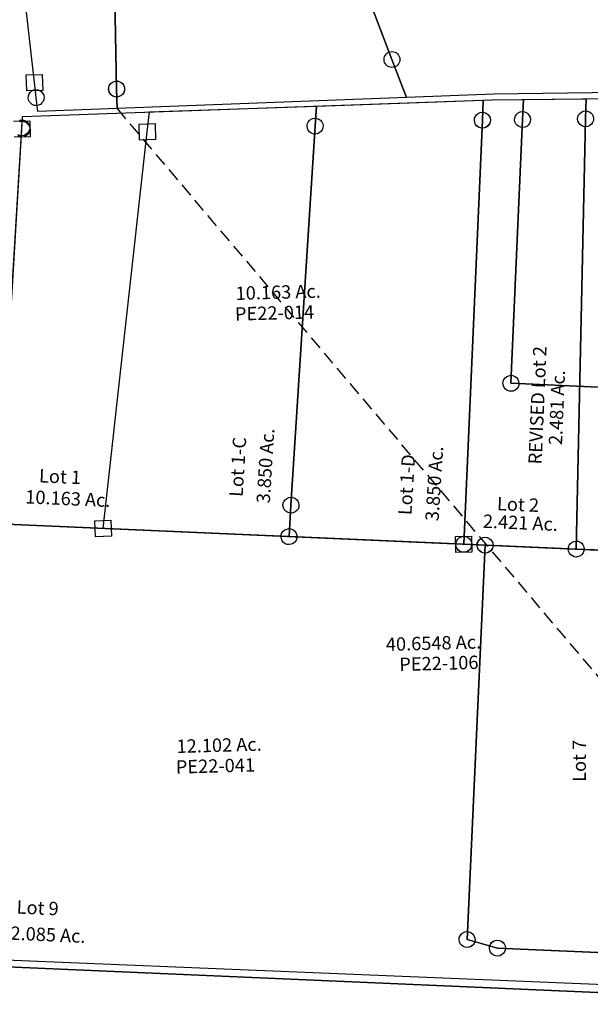
# Model space of a CAD drawing. Units: feet. Extents: x 1883269 to 1936273, y 526417 to 585960.
# Drawn here: x 1921308 to 1922162, y 543940 to 545415 of the extents above; entities that cross this region are included whole.
import ezdxf
from ezdxf.enums import TextEntityAlignment as Align

# ---------------------------------------------------------------- set-up
doc = ezdxf.new("R2010")
doc.units = ezdxf.units.FT
doc.header["$MEASUREMENT"] = 0
doc.linetypes.add('DASHED', pattern=[0.75, 0.5, -0.25])
doc.layers.add('Sub', color=4, linetype='CONTINUOUS')
doc.layers.add('SURVEY', color=2, linetype='CONTINUOUS')
doc.styles.get("Standard").update_dxf_attribs({"font": 'romans.shx', "height": 40})

# ---------------------------------------------------------------- blocks, each defined once
blk = doc.blocks.new('PPEA$C3ECE4A02')
at = {"layer": 'Sub'}
for p, q in [((-1344.1, 10), (-653.9, 15.3)), ((-653.9, 15.3), (-656.1, -14.6)), ((-656.1, -14.6), (-653.9, 15.3)), ((-653.9, 15.3), (-640.6, 15.4)), ((-640.6, 15.4), (-593.8, 14.7)), ((-1357.7, 3.1), (-1333.7, 3.1)), ((-1345.7, -8.9), (-1344.1, 10)), ((-1333.7, 3.1), (-1333.7, -20.9)), ((-593.8, 14.7), (-596, -15.3)), ((-596, -15.3), (-593.8, 14.7)), ((-593.8, 14.7), (-325.7, 10.2)), ((-1373.6, -328.2), (-1345.7, -8.9)), ((-656.1, -14.6), (-701.4, -649.2)), ((-701.4, -649.2), (-656.1, -14.6)), ((-668.1, -14.6), (-667.6, -11.5)), ((-667.6, -17.7), (-668.1, -14.6)), ((-667.6, -11.5), (-666.4, -8.6)), ((-666.4, -8.6), (-664.5, -6.2)), ((-664.5, -6.2), (-662.1, -4.3)), ((-662.1, -4.3), (-659.2, -3.1)), ((-659.2, -3.1), (-656.1, -2.6)), ((-656.1, -2.6), (-653, -3.1)), ((-653, -3.1), (-650.1, -4.3)), ((-650.1, -4.3), (-647.7, -6.2)), ((-647.7, -6.2), (-645.8, -8.6)), ((-645.8, -8.6), (-644.6, -11.5)), ((-644.6, -11.5), (-644.1, -14.6)), ((-644.1, -14.6), (-644.6, -17.7)), ((-608, -15.3), (-607.5, -12.1)), ((-607.5, -12.1), (-606.3, -9.3)), ((-606.3, -9.3), (-604.4, -6.9)), ((-604.4, -6.9), (-602, -4.9)), ((-602, -4.9), (-599.1, -3.7)), ((-599.1, -3.7), (-596, -3.3)), ((-596, -3.3), (-592.9, -3.7)), ((-592.9, -3.7), (-590, -4.9)), ((-590, -4.9), (-587.6, -6.9)), ((-587.6, -6.9), (-585.7, -9.3)), ((-585.7, -9.3), (-584.5, -12.1)), ((-584.5, -12.1), (-584, -15.3)), ((-1333.7, -20.9), (-1357.7, -20.9)), ((-666.4, -20.6), (-667.6, -17.7)), ((-664.5, -23), (-666.4, -20.6)), ((-662.1, -24.9), (-664.5, -23)), ((-659.2, -26.1), (-662.1, -24.9)), ((-656.1, -26.6), (-659.2, -26.1)), ((-653, -26.1), (-656.1, -26.6)), ((-650.1, -24.9), (-653, -26.1)), ((-647.7, -23), (-650.1, -24.9)), ((-645.8, -20.6), (-647.7, -23)), ((-644.6, -17.7), (-645.8, -20.6)), ((-596, -15.3), (-624.2, -410)), ((-624.2, -410), (-596, -15.3)), ((-607.5, -18.4), (-608, -15.3)), ((-606.3, -21.3), (-607.5, -18.4)), ((-604.4, -23.7), (-606.3, -21.3)), ((-602, -25.6), (-604.4, -23.7)), ((-599.1, -26.8), (-602, -25.6)), ((-596, -27.3), (-599.1, -26.8)), ((-592.9, -26.8), (-596, -27.3)), ((-590, -25.6), (-592.9, -26.8)), ((-587.6, -23.7), (-590, -25.6)), ((-585.7, -21.3), (-587.6, -23.7)), ((-584.5, -18.4), (-585.7, -21.3)), ((-584, -15.3), (-584.5, -18.4)), ((-627.3, -398.5), (-624.2, -398)), ((-624.2, -398), (-621, -398.5)), ((-636.2, -410), (-635.7, -406.9)), ((-635.7, -413.2), (-636.2, -410)), ((-635.7, -406.9), (-634.5, -404)), ((-634.5, -416), (-635.7, -413.2)), ((-634.5, -404), (-632.6, -401.6)), ((-632.6, -401.6), (-630.2, -399.7)), ((-630.2, -399.7), (-627.3, -398.5)), ((-624.2, -410), (-357.1, -429.1)), ((-357.1, -429.1), (-624.2, -410)), ((-621, -398.5), (-618.2, -399.7)), ((-618.2, -399.7), (-615.8, -401.6)), ((-615.8, -401.6), (-613.8, -404)), ((-613.8, -404), (-612.6, -406.9)), ((-612.6, -413.2), (-613.8, -416)), ((-612.6, -406.9), (-612.2, -410)), ((-612.2, -410), (-612.6, -413.2)), ((-632.6, -418.4), (-634.5, -416)), ((-630.2, -420.4), (-632.6, -418.4)), ((-627.3, -421.6), (-630.2, -420.4)), ((-624.2, -422), (-627.3, -421.6)), ((-621, -421.6), (-624.2, -422)), ((-618.2, -420.4), (-621, -421.6)), ((-615.8, -418.4), (-618.2, -420.4)), ((-613.8, -416), (-615.8, -418.4)), ((-1397.2, -599.6), (-669.5, -651.5)), ((-701.4, -649.2), (-1397.2, -599.6)), ((-713.4, -649.2), (-712.9, -646.1)), ((-712.9, -652.4), (-713.4, -649.2)), ((-712.9, -646.1), (-711.7, -643.2)), ((-711.7, -643.2), (-709.8, -640.8)), ((-709.8, -640.8), (-707.4, -638.9)), ((-707.4, -638.9), (-704.5, -637.7)), ((-704.5, -637.7), (-701.4, -637.2)), ((-701.4, -637.2), (-698.3, -637.7)), ((-374.5, -672.6), (-701.4, -649.2)), ((-698.3, -637.7), (-695.4, -638.9)), ((-695.4, -638.9), (-693, -640.8)), ((-693, -640.8), (-691.1, -643.2)), ((-691.1, -643.2), (-689.9, -646.1)), ((-689.9, -646.1), (-689.4, -649.2)), ((-689.4, -649.2), (-689.9, -652.4)), ((-681.5, -651.5), (-681, -648.4)), ((-681, -648.4), (-679.8, -645.5)), ((-679.8, -645.5), (-677.9, -643.1)), ((-677.9, -643.1), (-675.5, -641.2)), ((-675.5, -641.2), (-672.6, -640)), ((-672.6, -640), (-669.5, -639.5)), ((-669.5, -639.5), (-666.4, -640)), ((-666.4, -640), (-663.5, -641.2)), ((-663.5, -641.2), (-661.1, -643.1)), ((-661.1, -643.1), (-659.2, -645.5)), ((-659.2, -645.5), (-658, -648.4)), ((-658, -648.4), (-657.5, -651.5)), ((-669.5, -651.5), (-712.9, -1241.6)), ((-712.9, -1241.6), (-669.5, -651.5)), ((-711.7, -655.2), (-712.9, -652.4)), ((-709.8, -657.6), (-711.7, -655.2)), ((-707.4, -659.6), (-709.8, -657.6)), ((-704.5, -660.8), (-707.4, -659.6)), ((-701.4, -661.2), (-704.5, -660.8)), ((-698.3, -660.8), (-701.4, -661.2)), ((-695.4, -659.6), (-698.3, -660.8)), ((-693, -657.6), (-695.4, -659.6)), ((-691.1, -655.2), (-693, -657.6)), ((-689.9, -652.4), (-691.1, -655.2)), ((-681, -654.6), (-681.5, -651.5)), ((-679.8, -657.5), (-681, -654.6)), ((-677.9, -659.9), (-679.8, -657.5)), ((-675.5, -661.8), (-677.9, -659.9)), ((-672.6, -663), (-675.5, -661.8)), ((-669.5, -663.5), (-672.6, -663)), ((-669.5, -651.5), (-374.5, -672.6)), ((-666.4, -663), (-669.5, -663.5)), ((-663.5, -661.8), (-666.4, -663)), ((-661.1, -659.9), (-663.5, -661.8)), ((-659.2, -657.5), (-661.1, -659.9)), ((-658, -654.6), (-659.2, -657.5)), ((-657.5, -651.5), (-658, -654.6)), ((-724.9, -1241.6), (-724.4, -1238.5)), ((-724.4, -1238.5), (-723.2, -1235.6)), ((-723.2, -1235.6), (-721.3, -1233.2)), ((-721.3, -1233.2), (-718.9, -1231.3)), ((-718.9, -1231.3), (-716, -1230.1)), ((-716, -1230.1), (-712.9, -1229.6)), ((-712.9, -1229.6), (-709.8, -1230.1)), ((-709.8, -1230.1), (-706.9, -1231.3)), ((-706.9, -1231.3), (-704.5, -1233.2)), ((-704.5, -1233.2), (-702.6, -1235.6)), ((-702.6, -1235.6), (-701.4, -1238.5)), ((-701.4, -1238.5), (-700.9, -1241.6)), ((-724.4, -1244.7), (-724.9, -1241.6)), ((-723.2, -1247.6), (-724.4, -1244.7)), ((-721.3, -1250), (-723.2, -1247.6)), ((-718.9, -1251.9), (-721.3, -1250)), ((-716, -1253.1), (-718.9, -1251.9)), ((-712.9, -1253.6), (-716, -1253.1)), ((-712.9, -1241.6), (-667.8, -1255.7)), ((-667.8, -1255.7), (-712.9, -1241.6)), ((-709.8, -1253.1), (-712.9, -1253.6)), ((-706.9, -1251.9), (-709.8, -1253.1)), ((-704.5, -1250), (-706.9, -1251.9)), ((-702.6, -1247.6), (-704.5, -1250)), ((-701.4, -1244.7), (-702.6, -1247.6)), ((-700.9, -1241.6), (-701.4, -1244.7)), ((-679.8, -1255.7), (-679.3, -1252.6)), ((-679.3, -1252.6), (-678.1, -1249.7)), ((-678.1, -1249.7), (-676.2, -1247.3)), ((-676.2, -1247.3), (-673.8, -1245.4)), ((-673.8, -1245.4), (-670.9, -1244.2)), ((-670.9, -1244.2), (-667.8, -1243.7)), ((-667.8, -1243.7), (-664.7, -1244.2)), ((-664.7, -1244.2), (-661.8, -1245.4)), ((-661.8, -1245.4), (-659.4, -1247.3)), ((-659.4, -1247.3), (-657.5, -1249.7)), ((-657.5, -1249.7), (-656.3, -1252.6)), ((-656.3, -1252.6), (-655.8, -1255.7)), ((-163.6, -1351.8), (-1448.6, -1260.1)), ((-679.3, -1258.8), (-679.8, -1255.7)), ((-678.1, -1261.7), (-679.3, -1258.8)), ((-676.2, -1264.1), (-678.1, -1261.7)), ((-673.8, -1266), (-676.2, -1264.1)), ((-670.9, -1267.2), (-673.8, -1266)), ((-667.8, -1267.7), (-670.9, -1267.2)), ((-667.8, -1255.7), (-459.1, -1270.6)), ((-459.1, -1270.6), (-667.8, -1255.7)), ((-664.7, -1267.2), (-667.8, -1267.7)), ((-661.8, -1266), (-664.7, -1267.2)), ((-659.4, -1264.1), (-661.8, -1266)), ((-657.5, -1261.7), (-659.4, -1264.1)), ((-656.3, -1258.8), (-657.5, -1261.7)), ((-655.8, -1255.7), (-656.3, -1258.8))]:
    blk.add_line(p, q, dxfattribs=at)
for s, rotation, p in [('Lot 1', 355.9158, (-1303.6, -541.1)), ('10.163 Ac.', 355.9158, (-1292.8, -574.4)), ('Lot 2', 355.9158, (-619.3, -601.7)), ('2.421 Ac.', 355.9158, (-616.5, -629.2)), ('Lot 7', 88.3144, (-527.6, -978.8)), ('Lot 9', 355.9158, (-1354.9, -1186.3)), ('12.085 Ac.', 355.9158, (-1348.1, -1226.4))]:
    blk.add_text(s, height=20, rotation=rotation, dxfattribs=at).set_placement(p, align=Align.CENTER)
blk = doc.blocks.new('PPEA$C497D611D')
at = {"layer": 'Sub'}
for p, q in [((82.5, 592.5), (86.6, 622.2)), ((86.6, 622.2), (336.6, 624.1)), ((333.9, 594.3), (336.6, 624.1)), ((336.6, 624.1), (333.9, 594.3)), ((336.6, 624.1), (586.6, 626.1)), ((586.6, 626.1), (584.5, 596.1)), ((327.9, 604.6), (330.7, 605.8)), ((330.7, 605.8), (333.9, 606.3)), ((333.9, 606.3), (337, 605.8)), ((337, 605.8), (339.9, 604.6)), ((576.1, 604.5), (578.5, 606.5)), ((578.5, 606.5), (581.3, 607.7)), ((581.3, 607.7), (584.5, 608.1)), ((584.5, 608.1), (587.6, 607.7)), ((587.6, 607.7), (590.5, 606.5)), ((590.5, 606.5), (592.9, 604.5)), ((0, 0), (82.5, 592.5)), ((70.5, 604.5), (94.5, 604.5)), ((70.5, 580.5), (70.5, 604.5)), ((94.5, 604.5), (94.5, 580.5)), ((282.1, 27.2), (333.9, 594.3)), ((333.9, 594.3), (282.1, 27.2)), ((321.9, 594.3), (322.3, 597.4)), ((322.3, 591.1), (321.9, 594.3)), ((322.3, 597.4), (323.5, 600.3)), ((323.5, 588.3), (322.3, 591.1)), ((323.5, 600.3), (325.5, 602.7)), ((325.5, 602.7), (327.9, 604.6)), ((339.9, 604.6), (342.3, 602.7)), ((342.3, 602.7), (344.2, 600.3)), ((344.2, 600.3), (345.4, 597.4)), ((345.4, 591.1), (344.2, 588.3)), ((345.4, 597.4), (345.9, 594.3)), ((345.9, 594.3), (345.4, 591.1)), ((584.5, 596.1), (539.1, -38.5)), ((572.5, 596.1), (572.9, 599.3)), ((572.9, 593), (572.5, 596.1)), ((572.9, 599.3), (574.1, 602.1)), ((574.1, 590.1), (572.9, 593)), ((574.1, 602.1), (576.1, 604.5)), ((592.9, 604.5), (594.8, 602.1)), ((594.8, 602.1), (596, 599.3)), ((596, 593), (594.8, 590.1)), ((596, 599.3), (596.5, 596.1)), ((596.5, 596.1), (596, 593)), ((94.5, 580.5), (70.5, 580.5)), ((325.5, 585.9), (323.5, 588.3)), ((327.9, 583.9), (325.5, 585.9)), ((330.7, 582.7), (327.9, 583.9)), ((333.9, 582.3), (330.7, 582.7)), ((337, 582.7), (333.9, 582.3)), ((339.9, 583.9), (337, 582.7)), ((342.3, 585.9), (339.9, 583.9)), ((344.2, 588.3), (342.3, 585.9)), ((576.1, 587.7), (574.1, 590.1)), ((578.5, 585.8), (576.1, 587.7)), ((581.3, 584.6), (578.5, 585.8)), ((584.5, 584.1), (581.3, 584.6)), ((587.6, 584.6), (584.5, 584.1)), ((590.5, 585.8), (587.6, 584.6)), ((592.9, 587.7), (590.5, 585.8)), ((594.8, 590.1), (592.9, 587.7)), ((270.1, 27.2), (270.6, 30.4)), ((270.6, 30.4), (271.8, 33.2)), ((271.8, 33.2), (273.7, 35.6)), ((273.7, 35.6), (276.1, 37.6)), ((276.1, 37.6), (279, 38.8)), ((279, 38.8), (282.1, 39.2)), ((282.1, 39.2), (285.3, 38.8)), ((285.3, 38.8), (288.1, 37.6)), ((288.1, 37.6), (290.5, 35.6)), ((290.5, 35.6), (292.5, 33.2)), ((292.5, 33.2), (293.7, 30.4)), ((293.7, 30.4), (294.1, 27.2)), ((270.6, 24.1), (270.1, 27.2)), ((271.8, 21.2), (270.6, 24.1)), ((273.7, 18.8), (271.8, 21.2)), ((276.1, 16.9), (273.7, 18.8)), ((279, 15.7), (276.1, 16.9)), ((277.9, -19.8), (282.1, 27.2)), ((282.1, 27.2), (277.9, -19.8)), ((282.1, 15.2), (279, 15.7)), ((285.3, 15.7), (282.1, 15.2)), ((288.1, 16.9), (285.3, 15.7)), ((290.5, 18.8), (288.1, 16.9)), ((292.5, 21.2), (290.5, 18.8)), ((293.7, 24.1), (292.5, 21.2)), ((294.1, 27.2), (293.7, 24.1)), ((-12, 12), (12, 12)), ((-12, -12), (-12, 12)), ((277.9, -19.8), (0, 0)), ((12, 12), (12, -12)), ((12, -12), (-12, -12)), ((266.3, -16.7), (267.5, -13.8)), ((267.5, -13.8), (269.5, -11.4)), ((269.5, -11.4), (271.9, -9.5)), ((271.9, -9.5), (274.7, -8.3)), ((274.7, -8.3), (277.9, -7.8)), ((277.9, -7.8), (281, -8.3)), ((281, -8.3), (283.9, -9.5)), ((283.9, -9.5), (286.3, -11.4)), ((286.3, -11.4), (288.2, -13.8)), ((288.2, -13.8), (289.4, -16.7)), ((265.9, -19.8), (266.3, -16.7)), ((266.3, -23), (265.9, -19.8)), ((267.5, -25.8), (266.3, -23)), ((269.5, -28.2), (267.5, -25.8)), ((271.9, -30.2), (269.5, -28.2)), ((539.1, -38.5), (277.9, -19.8)), ((286.3, -28.2), (283.9, -30.2)), ((288.2, -25.8), (286.3, -28.2)), ((289.4, -23), (288.2, -25.8)), ((289.4, -16.7), (289.9, -19.8)), ((289.9, -19.8), (289.4, -23)), ((527.1, -26.5), (551.1, -26.5)), ((527.1, -50.5), (527.1, -26.5)), ((551.1, -26.5), (551.1, -50.5)), ((274.7, -31.4), (271.9, -30.2)), ((277.9, -31.8), (274.7, -31.4)), ((281, -31.4), (277.9, -31.8)), ((283.9, -30.2), (281, -31.4)), ((551.1, -50.5), (527.1, -50.5))]:
    blk.add_line(p, q, dxfattribs=at)
for s, p in [('3.850 Ac.', (255.5, 86.4)), ('Lot 1-C', (214.1, 85.9)), ('3.850 Ac.', (507.4, 52.8)), ('Lot 1-D', (466, 52.3))]:
    blk.add_text(s, height=20, rotation=84.7881, dxfattribs=at).set_placement(p, align=Align.CENTER)
blk = doc.blocks.new('PPEA$C6AE6619A')
at = {"layer": 'SURVEY', "color": 2}
blk.add_line((186.5, 1850.2), (1516.3, 1755.2), dxfattribs=at)
blk = doc.blocks.new('PPEA$C7AFA776C')
at = {"layer": 'SURVEY', "color": 6, "linetype": 'Continuous'}
for p, q in [((112.7, 1275.7), (115.8, 1276.2)), ((115.8, 1276.2), (118.9, 1275.7)), ((118.9, 1275.7), (121.8, 1274.5)), ((121.8, 1274.5), (124.2, 1272.6)), ((124.2, 1272.6), (126.1, 1270.2)), ((126.1, 1270.2), (127.3, 1267.3)), ((799.4, 1268.9), (802.3, 1270.1)), ((802.3, 1270.1), (805.4, 1270.6)), ((805.4, 1270.6), (808.6, 1270.1)), ((808.6, 1270.1), (811.4, 1268.9)), ((124.2, 1255.8), (121.8, 1253.9)), ((126.1, 1258.2), (124.2, 1255.8)), ((127.3, 1261.1), (126.1, 1258.2)), ((127.3, 1267.3), (127.8, 1264.2)), ((127.8, 1264.2), (127.3, 1261.1)), ((793.4, 1258.6), (793.9, 1261.7)), ((793.9, 1255.4), (793.4, 1258.6)), ((793.9, 1261.7), (795.1, 1264.6)), ((795.1, 1252.6), (793.9, 1255.4)), ((795.1, 1264.6), (797, 1267)), ((797, 1267), (799.4, 1268.9)), ((811.4, 1268.9), (813.8, 1267)), ((813.8, 1267), (815.8, 1264.6)), ((815.8, 1264.6), (817, 1261.7)), ((817, 1255.4), (815.8, 1252.6)), ((817, 1261.7), (817.4, 1258.6)), ((817.4, 1258.6), (817, 1255.4)), ((112.7, 1252.7), (109.8, 1253.9)), ((115.8, 1252.2), (112.7, 1252.7)), ((118.9, 1252.7), (115.8, 1252.2)), ((121.8, 1253.9), (118.9, 1252.7)), ((797, 1250.2), (795.1, 1252.6)), ((799.4, 1248.2), (797, 1250.2)), ((802.3, 1247), (799.4, 1248.2)), ((805.4, 1246.6), (802.3, 1247)), ((808.6, 1247), (805.4, 1246.6)), ((811.4, 1248.2), (808.6, 1247)), ((813.8, 1250.2), (811.4, 1248.2)), ((815.8, 1252.6), (813.8, 1250.2)), ((754.1, 634.2), (757, 635.4)), ((757, 635.4), (760.1, 635.9)), ((760.1, 635.9), (763.2, 635.4)), ((763.2, 635.4), (766.1, 634.2)), ((748.1, 623.9), (748.6, 627)), ((748.6, 620.8), (748.1, 623.9)), ((748.6, 627), (749.8, 629.9)), ((749.8, 617.9), (748.6, 620.8)), ((749.8, 629.9), (751.7, 632.3)), ((751.7, 632.3), (754.1, 634.2)), ((766.1, 634.2), (768.5, 632.3)), ((768.5, 632.3), (770.4, 629.9)), ((770.4, 629.9), (771.6, 627)), ((771.6, 620.8), (770.4, 617.9)), ((771.6, 627), (772.1, 623.9)), ((772.1, 623.9), (771.6, 620.8)), ((780, 621.6), (780.5, 624.8)), ((780.5, 618.5), (780, 621.6)), ((780.5, 624.8), (781.7, 627.6)), ((781.7, 627.6), (783.6, 630)), ((783.6, 630), (786, 632)), ((786, 632), (788.9, 633.2)), ((788.9, 633.2), (792, 633.6)), ((792, 633.6), (795.1, 633.2)), ((795.1, 633.2), (798, 632)), ((798, 632), (800.4, 630)), ((800.4, 630), (802.3, 627.6)), ((802.3, 627.6), (803.5, 624.8)), ((803.5, 624.8), (804, 621.6)), ((804, 621.6), (803.5, 618.5)), ((751.7, 615.5), (749.8, 617.9)), ((754.1, 613.6), (751.7, 615.5)), ((757, 612.4), (754.1, 613.6)), ((760.1, 611.9), (757, 612.4)), ((763.2, 612.4), (760.1, 611.9)), ((766.1, 613.6), (763.2, 612.4)), ((768.5, 615.5), (766.1, 613.6)), ((770.4, 617.9), (768.5, 615.5)), ((781.7, 615.6), (780.5, 618.5)), ((783.6, 613.2), (781.7, 615.6)), ((786, 611.3), (783.6, 613.2)), ((788.9, 610.1), (786, 611.3)), ((792, 609.6), (788.9, 610.1)), ((795.1, 610.1), (792, 609.6)), ((798, 611.3), (795.1, 610.1)), ((800.4, 613.2), (798, 611.3)), ((802.3, 615.6), (800.4, 613.2)), ((803.5, 618.5), (802.3, 615.6)), ((736.6, 31.5), (737.1, 34.7)), ((737.1, 28.4), (736.6, 31.5)), ((737.1, 34.7), (738.3, 37.5)), ((738.3, 37.5), (740.2, 39.9)), ((740.2, 39.9), (742.6, 41.9)), ((742.6, 41.9), (745.5, 43.1)), ((745.5, 43.1), (748.6, 43.5)), ((748.6, 43.5), (751.7, 43.1)), ((751.7, 43.1), (754.6, 41.9)), ((754.6, 41.9), (757, 39.9)), ((757, 39.9), (758.9, 37.5)), ((758.9, 37.5), (760.1, 34.7)), ((760.1, 34.7), (760.6, 31.5)), ((760.6, 31.5), (760.1, 28.4)), ((738.3, 25.5), (737.1, 28.4)), ((740.2, 23.1), (738.3, 25.5)), ((742.6, 21.2), (740.2, 23.1)), ((745.5, 20), (742.6, 21.2)), ((748.6, 19.5), (745.5, 20)), ((751.7, 20), (748.6, 19.5)), ((754.6, 21.2), (751.7, 20)), ((757, 23.1), (754.6, 21.2)), ((758.9, 25.5), (757, 23.1)), ((760.1, 28.4), (758.9, 25.5)), ((781.7, 17.5), (782.2, 20.6)), ((782.2, 14.3), (781.7, 17.5)), ((782.2, 20.6), (783.4, 23.5)), ((783.4, 23.5), (785.3, 25.9)), ((785.3, 25.9), (787.7, 27.8)), ((787.7, 27.8), (790.6, 29)), ((790.6, 29), (793.7, 29.5)), ((793.7, 29.5), (796.8, 29)), ((796.8, 29), (799.7, 27.8)), ((799.7, 27.8), (802.1, 25.9)), ((802.1, 25.9), (804, 23.5)), ((804, 23.5), (805.2, 20.6)), ((805.2, 20.6), (805.7, 17.5)), ((805.7, 17.5), (805.2, 14.3)), ((783.4, 11.5), (782.2, 14.3)), ((785.3, 9.1), (783.4, 11.5)), ((787.7, 7.1), (785.3, 9.1)), ((790.6, 5.9), (787.7, 7.1)), ((793.7, 5.5), (790.6, 5.9)), ((796.8, 5.9), (793.7, 5.5)), ((799.7, 7.1), (796.8, 5.9)), ((802.1, 9.1), (799.7, 7.1)), ((804, 11.5), (802.1, 9.1)), ((805.2, 14.3), (804, 11.5))]:
    blk.add_line(p, q, dxfattribs=at)
at = {"layer": 'SURVEY', "color": 6}
for points in [[(64.4, 673.6), (72.4, 776.3), (87.9, 945), (115.8, 1264.2), (117.5, 1283.1), (807.6, 1288.5), (805.4, 1258.6), (760.1, 623.9), (64.4, 673.6)], [(760.1, 623.9), (805.4, 1258.6), (807.6, 1288.5), (820.9, 1288.6), (1225.6, 1281.9), (1461.5, 1273.2), (1425.4, 860.9), (1400.6, 578.2), (1370.7, 580.3), (1087, 600.6), (760.1, 623.9)], [(1354.3, 49.8), (1334.4, 51.2), (1185.8, -10.5), (793.7, 17.5), (748.6, 31.5), (792, 621.6), (760.1, 623.9), (64.4, 673.6), (12.9, 13.1), (1342.8, -81.9), (1354.3, 49.8)], [(1087, 600.6), (1370.7, 580.3), (1400.6, 578.2), (1354.3, 49.8), (1334.4, 51.2), (1185.8, -10.5), (793.7, 17.5), (748.6, 31.5), (792, 621.6), (1087, 600.6)]]:
    blk.add_lwpolyline(points, dxfattribs=at)
for s, p in [('10.163 Ac.', (428.9, 999.3)), ('12.102 Ac.', (321.8, 323))]:
    blk.add_text(s, height=20, dxfattribs=at).set_placement(p)
at = {"layer": 'SURVEY', "color": 1}
for s, p in [('PE22-014', (427.1, 968.4)), ('PE22-041', (319.9, 292.1))]:
    blk.add_text(s, height=20, dxfattribs=at).set_placement(p)
blk = doc.blocks.new('PPEA$C729473F2')
at = {"layer": 'SURVEY', "color": 6, "linetype": 'Continuous'}
for p, q in [((113.1, 1277.6), (116.2, 1278.1)), ((116.2, 1278.1), (119.3, 1277.6)), ((119.3, 1277.6), (122.2, 1276.4)), ((122.2, 1276.4), (124.6, 1274.5)), ((124.6, 1274.5), (126.5, 1272.1)), ((126.5, 1272.1), (127.7, 1269.2)), ((127.7, 1269.2), (128.2, 1266.1)), ((113.1, 1254.6), (110.2, 1255.8)), ((116.2, 1254.1), (113.1, 1254.6)), ((119.3, 1254.6), (116.2, 1254.1)), ((122.2, 1255.8), (119.3, 1254.6)), ((124.6, 1257.7), (122.2, 1255.8)), ((126.5, 1260.1), (124.6, 1257.7)), ((127.7, 1263), (126.5, 1260.1)), ((128.2, 1266.1), (127.7, 1263))]:
    blk.add_line(p, q, dxfattribs=at)
at = {"layer": 'SURVEY', "color": 6}
blk.add_lwpolyline([(12.9, 13.1), (72.6, 776.1), (88.1, 944.8), (116.2, 1266.1), (117.7, 1283), (821, 1288.5), (1225.7, 1281.8), (1461.6, 1273.1), (1343.2, -81.9), (12.9, 13.1)], dxfattribs=at)
blk.add_text('40.6548 Ac.', height=20, dxfattribs=at).set_placement((639.8, 467.1))
at = {"layer": 'SURVEY', "color": 1}
blk.add_text('PE22-106', height=20, dxfattribs=at).set_placement((659.1, 436.6))
blk = doc.blocks.new('PPEA$C06D85EB9')
at = {"layer": 'Sub'}
for p, q in [((-281.6, 657.5), (-279.5, 687.5)), ((-279.5, 687.5), (-266.2, 687.4)), ((-266.2, 687.6), (-125.6, 685.3)), ((-127.1, 655.3), (-125.6, 685.3)), ((-125.6, 685.3), (-127.1, 655.3)), ((-125.6, 685.3), (48.7, 682.4)), ((48.7, 682.4), (46.6, 652.4)), ((-292, 663.5), (-290, 665.9)), ((-290, 665.9), (-287.6, 667.8)), ((-287.6, 667.8), (-284.8, 669)), ((-284.8, 669), (-281.6, 669.5)), ((-281.6, 669.5), (-278.5, 669)), ((-278.5, 669), (-275.6, 667.8)), ((-275.6, 667.8), (-273.2, 665.9)), ((-273.2, 665.9), (-271.3, 663.5)), ((-135.5, 663.7), (-133.1, 665.6)), ((-133.1, 665.6), (-130.2, 666.8)), ((-130.2, 666.8), (-127.1, 667.3)), ((-127.1, 667.3), (-123.9, 666.8)), ((-123.9, 666.8), (-121.1, 665.6)), ((-121.1, 665.6), (-118.7, 663.7)), ((43.5, 663.9), (46.6, 664.4)), ((46.6, 664.4), (49.7, 663.9)), ((-327, 22.8), (-281.6, 657.5)), ((-293.6, 657.5), (-293.2, 660.6)), ((-293.2, 654.4), (-293.6, 657.5)), ((-293.2, 660.6), (-292, 663.5)), ((-292, 651.5), (-293.2, 654.4)), ((-290, 649.1), (-292, 651.5)), ((-271.3, 651.5), (-273.2, 649.1)), ((-271.3, 663.5), (-270.1, 660.6)), ((-270.1, 654.4), (-271.3, 651.5)), ((-270.1, 660.6), (-269.6, 657.5)), ((-269.6, 657.5), (-270.1, 654.4)), ((-158.9, 11.1), (-127.1, 655.3)), ((-127.1, 655.3), (-158.9, 11.1)), ((-139.1, 655.3), (-138.6, 658.4)), ((-138.6, 652.2), (-139.1, 655.3)), ((-138.6, 658.4), (-137.4, 661.3)), ((-137.4, 649.3), (-138.6, 652.2)), ((-137.4, 661.3), (-135.5, 663.7)), ((-118.7, 663.7), (-116.7, 661.3)), ((-116.7, 661.3), (-115.5, 658.4)), ((-115.5, 652.2), (-116.7, 649.3)), ((-115.5, 658.4), (-115.1, 655.3)), ((-115.1, 655.3), (-115.5, 652.2)), ((46.6, 652.4), (29.4, 412.1)), ((34.6, 652.4), (35.1, 655.5)), ((35.1, 649.2), (34.6, 652.4)), ((35.1, 655.5), (36.3, 658.4)), ((36.3, 658.4), (38.2, 660.8)), ((38.2, 660.8), (40.6, 662.7)), ((40.6, 662.7), (43.5, 663.9)), ((49.7, 663.9), (52.6, 662.7)), ((52.6, 662.7), (55, 660.8)), ((55, 660.8), (56.9, 658.4)), ((56.9, 658.4), (58.1, 655.5)), ((58.1, 655.5), (58.6, 652.4)), ((58.6, 652.4), (58.1, 649.2)), ((-287.6, 647.2), (-290, 649.1)), ((-284.8, 646), (-287.6, 647.2)), ((-281.6, 645.5), (-284.8, 646)), ((-278.5, 646), (-281.6, 645.5)), ((-275.6, 647.2), (-278.5, 646)), ((-273.2, 649.1), (-275.6, 647.2)), ((-135.5, 646.9), (-137.4, 649.3)), ((-133.1, 645), (-135.5, 646.9)), ((-130.2, 643.8), (-133.1, 645)), ((-127.1, 643.3), (-130.2, 643.8)), ((-123.9, 643.8), (-127.1, 643.3)), ((-121.1, 645), (-123.9, 643.8)), ((-118.7, 646.9), (-121.1, 645)), ((-116.7, 649.3), (-118.7, 646.9)), ((36.3, 646.4), (35.1, 649.2)), ((38.2, 644), (36.3, 646.4)), ((40.6, 642), (38.2, 644)), ((43.5, 640.8), (40.6, 642)), ((46.6, 640.4), (43.5, 640.8)), ((49.7, 640.8), (46.6, 640.4)), ((52.6, 642), (49.7, 640.8)), ((55, 644), (52.6, 642)), ((56.9, 646.4), (55, 644)), ((58.1, 649.2), (56.9, 646.4)), ((17.4, 412.1), (17.9, 415.2)), ((17.9, 415.2), (19.1, 418.1)), ((19.1, 418.1), (21, 420.5)), ((21, 420.5), (23.4, 422.4)), ((23.4, 422.4), (26.3, 423.6)), ((26.3, 423.6), (29.4, 424.1)), ((29.4, 424.1), (32.5, 423.6)), ((32.5, 423.6), (35.4, 422.4)), ((35.4, 422.4), (37.8, 420.5)), ((37.8, 420.5), (39.7, 418.1)), ((39.7, 418.1), (40.9, 415.2)), ((40.9, 415.2), (41.4, 412.1)), ((29.4, 412.1), (17.4, 243.1)), ((17.9, 408.9), (17.4, 412.1)), ((19.1, 406.1), (17.9, 408.9)), ((21, 403.7), (19.1, 406.1)), ((23.4, 401.7), (21, 403.7)), ((26.3, 400.5), (23.4, 401.7)), ((29.4, 400.1), (26.3, 400.5)), ((32.5, 400.5), (29.4, 400.1)), ((35.4, 401.7), (32.5, 400.5)), ((37.8, 403.7), (35.4, 401.7)), ((39.7, 406.1), (37.8, 403.7)), ((40.9, 408.9), (39.7, 406.1)), ((41.4, 412.1), (40.9, 408.9)), ((7, 249.1), (9, 251.5)), ((9, 251.5), (11.4, 253.4)), ((11.4, 253.4), (14.2, 254.6)), ((14.2, 254.6), (17.4, 255.1)), ((17.4, 255.1), (20.5, 254.6)), ((20.5, 254.6), (23.4, 253.4)), ((23.4, 253.4), (25.8, 251.5)), ((25.8, 251.5), (27.7, 249.1)), ((17.4, 243.1), (0, 0)), ((5.4, 243.1), (5.8, 246.2)), ((5.8, 240), (5.4, 243.1)), ((5.8, 246.2), (7, 249.1)), ((7, 237.1), (5.8, 240)), ((9, 234.7), (7, 237.1)), ((27.7, 237.1), (25.8, 234.7)), ((27.7, 249.1), (28.9, 246.2)), ((28.9, 240), (27.7, 237.1)), ((28.9, 246.2), (29.4, 243.1)), ((29.4, 243.1), (28.9, 240)), ((11.4, 232.8), (9, 234.7)), ((14.2, 231.6), (11.4, 232.8)), ((17.4, 231.1), (14.2, 231.6)), ((20.5, 231.6), (17.4, 231.1)), ((23.4, 232.8), (20.5, 231.6)), ((25.8, 234.7), (23.4, 232.8)), ((-337.3, 28.8), (-335.4, 31.2)), ((-335.4, 31.2), (-333, 33.1)), ((-333, 33.1), (-330.1, 34.3)), ((-330.1, 34.3), (-327, 34.8)), ((-327, 34.8), (-323.9, 34.3)), ((-323.9, 34.3), (-321, 33.1)), ((-321, 33.1), (-318.6, 31.2)), ((-318.6, 31.2), (-316.7, 28.8)), ((-303.6, 29), (-301.2, 30.9)), ((-301.2, 30.9), (-298.3, 32.1)), ((-298.3, 32.1), (-295.2, 32.6)), ((-295.2, 32.6), (-292, 32.1)), ((-292, 32.1), (-289.2, 30.9)), ((-289.2, 30.9), (-286.8, 29)), ((-339, 22.8), (-338.5, 25.9)), ((-338.5, 19.7), (-339, 22.8)), ((-338.5, 25.9), (-337.3, 28.8)), ((-337.3, 16.8), (-338.5, 19.7)), ((-335.4, 14.4), (-337.3, 16.8)), ((-295.2, 20.6), (-327, 22.8)), ((-316.7, 16.8), (-318.6, 14.4)), ((-316.7, 28.8), (-315.5, 25.9)), ((-315.5, 19.7), (-316.7, 16.8)), ((-315.5, 25.9), (-315, 22.8)), ((-315, 22.8), (-315.5, 19.7)), ((-307.2, 20.6), (-306.7, 23.7)), ((-306.7, 17.5), (-307.2, 20.6)), ((-306.7, 23.7), (-305.5, 26.6)), ((-305.5, 14.6), (-306.7, 17.5)), ((-305.5, 26.6), (-303.6, 29)), ((-158.9, 11.1), (-295.2, 20.6)), ((-286.8, 29), (-284.8, 26.6)), ((-284.8, 26.6), (-283.6, 23.7)), ((-283.6, 17.5), (-284.8, 14.6)), ((-283.6, 23.7), (-283.2, 20.6)), ((-283.2, 20.6), (-283.6, 17.5)), ((-170.5, 14.2), (-169.3, 17.1)), ((-169.3, 17.1), (-167.3, 19.5)), ((-167.3, 19.5), (-164.9, 21.4)), ((-164.9, 21.4), (-162.1, 22.6)), ((-162.1, 22.6), (-158.9, 23.1)), ((-158.9, 23.1), (-155.8, 22.6)), ((-155.8, 22.6), (-152.9, 21.4)), ((-152.9, 21.4), (-150.5, 19.5)), ((-150.5, 19.5), (-148.6, 17.1)), ((-148.6, 17.1), (-147.4, 14.2)), ((-333, 12.5), (-335.4, 14.4)), ((-330.1, 11.3), (-333, 12.5)), ((-327, 10.8), (-330.1, 11.3)), ((-323.9, 11.3), (-327, 10.8)), ((-321, 12.5), (-323.9, 11.3)), ((-318.6, 14.4), (-321, 12.5)), ((-303.6, 12.2), (-305.5, 14.6)), ((-301.2, 10.3), (-303.6, 12.2)), ((-298.3, 9.1), (-301.2, 10.3)), ((-295.2, 8.6), (-298.3, 9.1)), ((-292, 9.1), (-295.2, 8.6)), ((-289.2, 10.3), (-292, 9.1)), ((-286.8, 12.2), (-289.2, 10.3)), ((-284.8, 14.6), (-286.8, 12.2)), ((-170.9, 11.1), (-170.5, 14.2)), ((-170.5, 8), (-170.9, 11.1)), ((-169.3, 5.1), (-170.5, 8)), ((-167.3, 2.7), (-169.3, 5.1)), ((-164.9, 0.8), (-167.3, 2.7)), ((-162.1, -0.4), (-164.9, 0.8)), ((0, 0), (-158.9, 11.1)), ((-152.9, 0.8), (-155.8, -0.4)), ((-150.5, 2.7), (-152.9, 0.8)), ((-148.6, 5.1), (-150.5, 2.7)), ((-147.4, 8), (-148.6, 5.1)), ((-147.4, 14.2), (-146.9, 11.1)), ((-146.9, 11.1), (-147.4, 8)), ((-158.9, -0.9), (-162.1, -0.4)), ((-155.8, -0.4), (-158.9, -0.9))]:
    blk.add_line(p, q, dxfattribs=at)
for s, p in [('REVISED Lot 2', (-201, 227.4)), ('REVISED Lot 3', (-42.9, 217.7)), ('2.481 Ac.', (-172, 223.1)), ('2.601 Ac.', (-14.2, 194.5))]:
    blk.add_text(s, height=20, rotation=86.0086, dxfattribs=at).set_placement(p, align=Align.CENTER)
blk = doc.blocks.new('A$C4FCF4411')
at = {"layer": 'SURVEY', "color": 2}
for p, q in [((-1519.9, -3671.5), (-1524.1, -4051.9)), ((-1646.8, -4038.5), (-1658.3, -3896.3)), ((-1645, -4061), (-1646.8, -4038.5)), ((-1524.1, -4051.9), (-1524.4, -4081)), ((-1643.3, -4082), (-1645, -4061)), ((-1524.4, -4081), (-1643.3, -4082))]:
    blk.add_line(p, q, dxfattribs=at)
at = {"layer": 'SURVEY', "color": 2, "linetype": 'Continuous'}
for p, q in [((-1658.8, -4026.5), (-1634.8, -4026.5)), ((-1658.8, -4050.5), (-1658.8, -4026.5)), ((-1634.8, -4026.5), (-1634.8, -4050.5)), ((-1534.4, -4045.9), (-1532.5, -4043.5)), ((-1532.5, -4043.5), (-1530.1, -4041.6)), ((-1530.1, -4041.6), (-1527.2, -4040.4)), ((-1527.2, -4040.4), (-1524.1, -4039.9)), ((-1524.1, -4039.9), (-1520.9, -4040.4)), ((-1520.9, -4040.4), (-1518.1, -4041.6)), ((-1518.1, -4041.6), (-1515.7, -4043.5)), ((-1515.7, -4043.5), (-1513.7, -4045.9)), ((-1634.8, -4050.5), (-1658.8, -4050.5)), ((-1657, -4061), (-1656.5, -4057.9)), ((-1656.5, -4057.9), (-1655.3, -4055)), ((-1655.3, -4055), (-1653.4, -4052.6)), ((-1653.4, -4052.6), (-1651, -4050.7)), ((-1651, -4050.7), (-1648.1, -4049.5)), ((-1648.1, -4049.5), (-1645, -4049)), ((-1645, -4049), (-1641.8, -4049.5)), ((-1641.8, -4049.5), (-1639, -4050.7)), ((-1639, -4050.7), (-1636.6, -4052.6)), ((-1636.6, -4052.6), (-1634.6, -4055)), ((-1634.6, -4055), (-1633.4, -4057.9)), ((-1633.4, -4057.9), (-1633, -4061)), ((-1536.1, -4051.9), (-1535.6, -4048.8)), ((-1535.6, -4055), (-1536.1, -4051.9)), ((-1535.6, -4048.8), (-1534.4, -4045.9)), ((-1534.4, -4057.9), (-1535.6, -4055)), ((-1532.5, -4060.3), (-1534.4, -4057.9)), ((-1513.7, -4057.9), (-1515.7, -4060.3)), ((-1513.7, -4045.9), (-1512.5, -4048.8)), ((-1512.5, -4055), (-1513.7, -4057.9)), ((-1512.5, -4048.8), (-1512.1, -4051.9)), ((-1512.1, -4051.9), (-1512.5, -4055)), ((-1656.5, -4064.2), (-1657, -4061)), ((-1655.3, -4067), (-1656.5, -4064.2)), ((-1653.4, -4069.4), (-1655.3, -4067)), ((-1651, -4071.4), (-1653.4, -4069.4)), ((-1648.1, -4072.6), (-1651, -4071.4)), ((-1645, -4073), (-1648.1, -4072.6)), ((-1641.8, -4072.6), (-1645, -4073)), ((-1639, -4071.4), (-1641.8, -4072.6)), ((-1636.6, -4069.4), (-1639, -4071.4)), ((-1634.6, -4067), (-1636.6, -4069.4)), ((-1633.4, -4064.2), (-1634.6, -4067)), ((-1633, -4061), (-1633.4, -4064.2)), ((-1530.1, -4062.2), (-1532.5, -4060.3)), ((-1527.2, -4063.4), (-1530.1, -4062.2)), ((-1524.1, -4063.9), (-1527.2, -4063.4)), ((-1520.9, -4063.4), (-1524.1, -4063.9)), ((-1518.1, -4062.2), (-1520.9, -4063.4)), ((-1515.7, -4060.3), (-1518.1, -4062.2))]:
    blk.add_line(p, q, dxfattribs=at)
blk = doc.blocks.new('A$C6c5a5825')
at = {"layer": 'SURVEY', "linetype": 'DASHED', "ltscale": 40}
blk.add_line((-1211.2, 10.9), (-124.7, -1355.3), dxfattribs=at)
at = {"layer": 'SURVEY'}
for points in [[(0, 0), (-5.9, -0.1), (-241.8, 8.6), (-646.6, 15.3), (-777.5, 14.3), (-797.5, 72), (-876.6, 300.7), (-847.7, 454.6), (-770, 638.6), (-1177, 643.9), (-1167.8, 763.9), (-723.8, 742.4), (-513.7, 732.2), (24.8, 1360.6), (124.5, 1353), (101.6, 1104.1), (69.1, 750.9), (44, 478), (3.7, 39.8)], [(-1211.2, 10.9), (-1210.9, 40.1), (-1206.8, 420.5), (-1187.8, 501.2), (-1177, 643.9), (-770, 638.6), (-847.7, 454.6), (-876.6, 300.7), (-797.5, 72), (-777.5, 14.3), (-1211.2, 10.9)]]:
    blk.add_lwpolyline(points, dxfattribs=at)
for centre in [(-797.5, 72), (-1210.9, 40.1)]:
    blk.add_circle(centre, 11.9, dxfattribs=at)

msp = doc.modelspace()

# ---------------------------------------------------------------- block references
at = {"layer": 'Sub', "ltscale": 10}
for name, p, rotation in [('PPEA$C3ECE4A02', (1922655.9, 545297.4), 1.578250420279541), ('PPEA$C06D85EB9', (1922300.1, 544615.3), 1.579639296695429), ('PPEA$C497D611D', (1921432.6, 544652.7), 1.578250420279541)]:
    msp.add_blockref(name, p, dxfattribs=dict(at, rotation=rotation))
at = {"layer": 'SURVEY', "linetype": 'Continuous', "ltscale": 10}
for name, p, rotation in [('A$C4FCF4411', (1922854.5, 549407.3), 1.721978703369793), ('A$C6c5a5825', (1922664.4, 545307.8), 1.72197870337064), ('PPEA$C729473F2', (1921229.5, 543984.5), 1.578250854039416), ('PPEA$C7AFA776C', (1921230, 543984.5), 1.578250854039416)]:
    msp.add_blockref(name, p, dxfattribs=dict(at, rotation=rotation))
at = {"layer": 'SURVEY', "ltscale": 10, "rotation": 1.740791513891116}
msp.add_blockref('PPEA$C6AE6619A', (1921114.3, 542152.9), dxfattribs=at)

doc.saveas('drawing.dxf')
